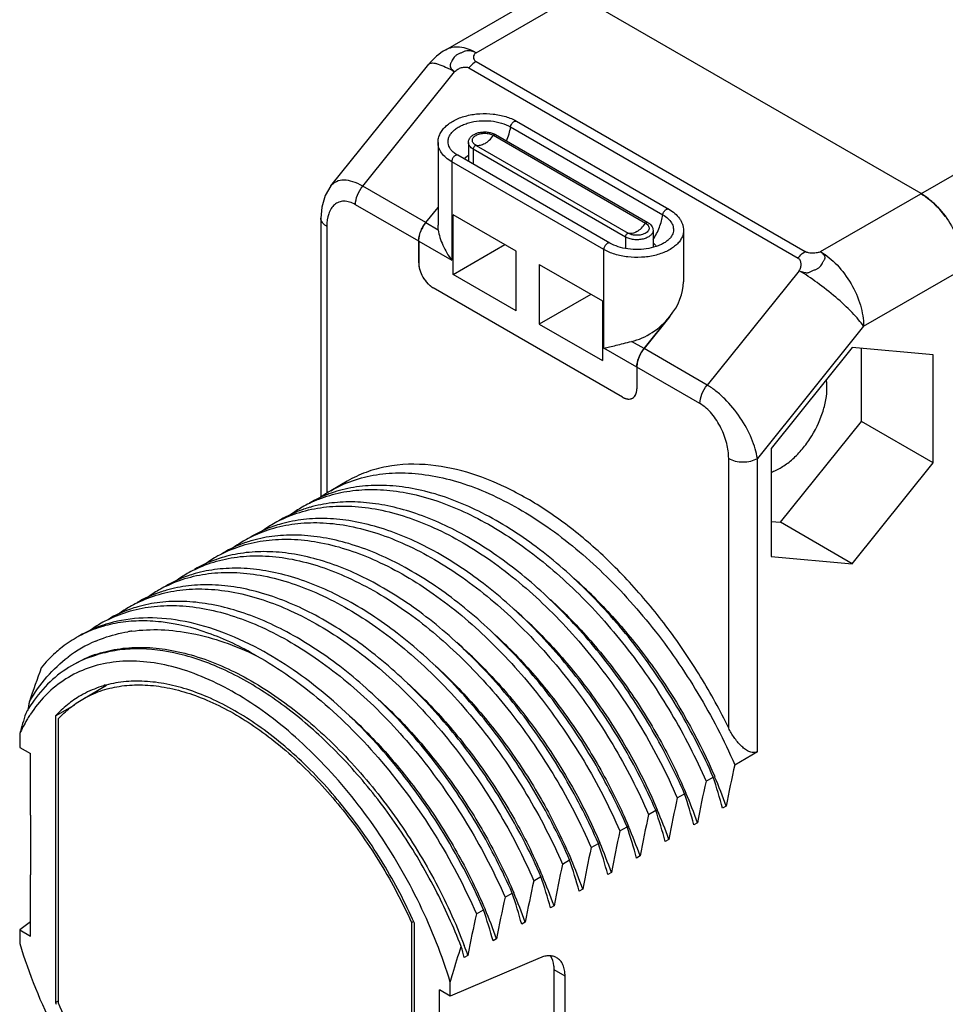
# Model space of a CAD drawing. Units: inches. Extents: x 0.4 to 16.6, y 0.6 to 10.4.
# Drawn here: x 13.5 to 14.4, y 8 to 9 of the extents above; entities that cross this region are included whole.
import ezdxf

# ---------------------------------------------------------------- set-up
doc = ezdxf.new("R2010")
doc.units = ezdxf.units.IN
doc.header["$LTSCALE"] = 0.935
doc.header["$MEASUREMENT"] = 0
doc.layers.get('0').update_dxf_attribs({"linetype": 'CONTINUOUS'})
doc.layers.add('02___PRT_ALL_AXES', color=7, linetype='CONTINUOUS')
doc.layers.add('AXIS_COSMETIC_THREADS', color=7, linetype='CONTINUOUS')

msp = doc.modelspace()

# ---------------------------------------------------------------- linework, layer by layer
at = {"color": 7, "linetype": 'CONTINUOUS'}
for p, q in [((13.9218, 8.97057), (14.20709, 9.13529)), ((13.95132, 8.96765), (14.23662, 9.13236)), ((14.38277, 8.831), (14.0487, 9.02387)), ((13.81044, 8.83843), (13.9053, 8.95643)), ((13.95132, 8.95903), (14.27047, 8.77478)), ((13.84131, 8.83824), (13.93044, 8.94913)), ((13.94436, 8.95286), (14.26351, 8.76861)), ((14.28539, 8.77478), (14.57068, 8.93949)), ((13.99062, 8.90118), (14.13817, 8.816)), ((13.96804, 8.88754), (14.11559, 8.80235)), ((13.96873, 8.88901), (13.97018, 8.88827)), ((13.97018, 8.88827), (14.11773, 8.80309)), ((13.98477, 8.8957), (14.13232, 8.81052)), ((13.94387, 8.88056), (13.94387, 8.86298)), ((13.9512, 8.87782), (14.09875, 8.79263)), ((14.08106, 8.78303), (13.93352, 8.86821)), ((13.94849, 8.87414), (13.94849, 8.85957)), ((14.09603, 8.78895), (13.94849, 8.87414)), ((13.92761, 8.86197), (13.92761, 8.76646)), ((14.07515, 8.77679), (13.92761, 8.86197)), ((14.32715, 8.70245), (14.61244, 8.86716)), ((13.90255, 8.80288), (13.91435, 8.81756)), ((13.80074, 8.8073), (13.80074, 8.53674)), ((13.90255, 8.80288), (13.91464, 8.79591)), ((13.929, 8.75266), (13.929, 8.81052)), ((13.99024, 8.77516), (13.929, 8.81052)), ((13.91464, 8.79591), (13.91434, 8.80046)), ((14.12292, 8.79538), (14.12292, 8.77896)), ((13.89559, 8.76391), (13.89559, 8.78495)), ((13.89559, 8.78495), (13.92761, 8.76646)), ((14.09603, 8.78895), (14.09603, 8.77793)), ((13.929, 8.75266), (13.97911, 8.78159)), ((13.99024, 8.7173), (13.99024, 8.77516)), ((14.07515, 8.68128), (14.07515, 8.77679)), ((14.01252, 8.7623), (14.01252, 8.70444)), ((14.01252, 8.7623), (14.07376, 8.72694)), ((14.26451, 8.75626), (14.17537, 8.64537)), ((13.99024, 8.7173), (13.929, 8.75266)), ((14.09325, 8.63372), (13.90951, 8.7398)), ((14.06263, 8.73337), (14.01252, 8.70444)), ((14.07376, 8.72694), (14.07376, 8.66908)), ((14.13918, 8.7119), (14.11413, 8.68073)), ((14.01252, 8.70444), (14.07376, 8.66908)), ((14.32715, 8.70245), (14.22409, 8.57425)), ((14.11413, 8.68073), (14.10204, 8.68771)), ((14.10717, 8.6628), (14.07515, 8.68128)), ((14.31596, 8.68191), (14.23732, 8.58408)), ((14.3946, 8.67489), (14.31596, 8.68191)), ((14.32501, 8.61021), (14.32501, 8.6811)), ((14.10875, 8.67116), (14.10785, 8.66817)), ((14.3946, 8.57003), (14.3946, 8.67489)), ((14.10756, 8.66683), (14.10717, 8.6628)), ((14.10717, 8.6628), (14.10717, 8.64175)), ((14.10628, 8.63661), (14.10663, 8.63763)), ((14.24636, 8.51237), (14.32501, 8.61021)), ((14.3946, 8.57003), (14.32501, 8.61021)), ((14.23732, 8.58408), (14.23732, 8.47922)), ((14.31596, 8.47219), (14.3946, 8.57003)), ((13.8062, 8.53901), (13.80598, 8.53892)), ((13.78395, 8.52498), (13.78347, 8.52481)), ((14.23732, 8.51318), (14.24636, 8.51237)), ((14.31596, 8.47219), (14.24636, 8.51237)), ((13.72826, 8.49283), (13.72779, 8.49267)), ((14.23732, 8.47922), (14.31596, 8.47219)), ((13.64477, 8.44462), (13.64427, 8.44445)), ((13.58906, 8.41246), (13.5886, 8.4123)), ((14.00794, 8.40959), (14.00813, 8.4094)), ((13.95269, 8.37703), (13.95296, 8.37676)), ((13.54343, 8.32467), (13.56224, 8.33553)), ((13.54343, 8.32467), (13.54343, 8.04667)), ((13.50863, 8.30747), (13.50863, 8.29417)), ((14.20209, 8.27739), (14.22409, 8.29009)), ((14.17426, 8.26132), (14.18121, 8.26533)), ((14.14642, 8.24524), (14.15338, 8.24926)), ((14.11858, 8.22917), (14.12554, 8.23319)), ((14.19389, 8.23712), (14.19041, 8.23511)), ((13.51921, 8.22859), (13.51921, 8.17073)), ((14.16605, 8.22104), (14.16257, 8.21903)), ((14.09074, 8.2131), (14.0977, 8.21712)), ((14.0629, 8.19703), (14.06986, 8.20104)), ((14.13821, 8.20497), (14.13473, 8.20296)), ((14.03506, 8.18095), (14.04202, 8.18497)), ((14.11037, 8.1889), (14.10689, 8.18689)), ((14.08254, 8.17283), (14.07906, 8.17082)), ((14.00722, 8.16488), (14.01418, 8.1689)), ((13.97938, 8.14881), (13.98634, 8.15283)), ((14.0547, 8.15675), (14.05122, 8.15474)), ((13.95155, 8.13273), (13.9585, 8.13675)), ((14.02686, 8.14068), (14.02338, 8.13867)), ((13.88864, 8.12437), (13.89046, 8.12542)), ((13.89142, 7.84577), (13.89142, 8.12377)), ((13.99902, 8.12461), (13.99554, 8.1226)), ((13.50863, 8.11736), (13.50863, 8.10406)), ((13.97118, 8.10854), (13.9677, 8.10653)), ((13.94334, 8.09246), (13.93986, 8.09045)), ((13.92622, 8.05308), (13.92622, 8.06638)), ((13.54343, 8.04667), (13.54622, 8.04828))]:
    msp.add_line(p, q, dxfattribs=at)
msp.add_lwpolyline([(13.81046, 8.83845), (13.80492, 8.82918), (13.8016, 8.81779), (13.80074, 8.80729)], dxfattribs=at)
for centre, radius, start, end in [((13.95132, 8.91943), 0.05905, 119.99987, 141.20733), ((13.90739, 8.95474), 0.00269, 129.76407, 141.17523), ((13.94917, 8.86298), 0.0053, 180.04008, 189.44855), ((14.34055, 8.76329), 0.07995, 45.47059, 49.98047), ((14.33471, 8.7574), 0.08824, 41.40142, 45.44912), ((14.32865, 8.75216), 0.09625, 36.17074, 41.35594), ((14.13999, 8.65997), 0.03317, 141.24162, 149.2987), ((14.13361, 8.66192), 0.02651, 166.35614, 169.32149), ((14.13867, 8.66041), 0.03179, 157.35569, 160.23401), ((14.14026, 8.65974), 0.03352, 151.74889, 157.3363), ((14.14075, 8.65948), 0.03407, 149.24339, 151.75803), ((14.09975, 8.63852), 0.00668, 300.05635, 312.65333), ((14.09944, 8.63885), 0.00712, 312.66747, 319.65453), ((13.85099, 8.42445), 0.123, 115.39887, 119.99519), ((13.84452, 8.41939), 0.12416, 111.64478, 116.27187), ((13.85152, 8.42332), 0.12425, 111.49819, 115.39527), ((13.87207, 8.43623), 0.12334, 122.83753, 126.37249), ((13.87176, 8.43671), 0.12277, 119.99908, 122.83495), ((13.85221, 8.42155), 0.12615, 109.14324, 111.39159), ((13.82378, 8.4071), 0.12442, 108.90648, 119.97083), ((13.84407, 8.4204), 0.12305, 120.02162, 126.23397), ((13.84398, 8.42052), 0.1229, 116.27796, 120.0125), ((13.82521, 8.40302), 0.12875, 105.82591, 108.69131), ((13.82657, 8.39804), 0.1339, 101.15651, 105.8038), ((13.79589, 8.39115), 0.12429, 109.12685, 119.9605), ((13.81629, 8.40424), 0.12315, 120.00731, 126.37491), ((13.81614, 8.40444), 0.1229, 116.28219, 119.99803), ((13.79738, 8.38692), 0.12877, 105.74236, 109.14056), ((13.7883, 8.38838), 0.1229, 116.27931, 120.0125), ((13.7681, 8.37496), 0.12442, 108.90642, 119.97083), ((13.78839, 8.38825), 0.12305, 120.02162, 126.23423), ((13.76953, 8.37088), 0.12874, 105.82701, 108.69564), ((13.76061, 8.37209), 0.12315, 120.01741, 126.38527), ((13.76047, 8.3723), 0.1229, 116.28271, 120.0081), ((13.7417, 8.35479), 0.12876, 105.75056, 109.15241), ((13.74021, 8.35901), 0.12428, 109.13893, 119.97075), ((13.71241, 8.34285), 0.12438, 108.99771, 119.97373), ((13.73272, 8.3561), 0.12306, 120.02316, 126.25131), ((13.73262, 8.35623), 0.1229, 116.28764, 120.01409), ((13.71382, 8.33886), 0.12861, 105.82789, 109.01138), ((13.74577, 8.11791), 0.45375, 45.63114, 48.95783), ((13.70478, 8.34016), 0.12289, 116.29596, 120.01252), ((13.68459, 8.32674), 0.12442, 108.90661, 119.97081), ((13.70488, 8.34004), 0.12305, 120.02161, 126.23345), ((13.68601, 8.32266), 0.12874, 105.8421, 108.68304), ((13.67704, 8.32396), 0.12306, 120.0098, 126.22042), ((13.67694, 8.32409), 0.12289, 116.29171, 120.00081), ((13.65813, 8.30675), 0.12857, 105.82548, 109.14529), ((13.65671, 8.31074), 0.12434, 109.13297, 119.96197), ((13.68979, 8.08542), 0.4542, 45.53634, 48.95321), ((13.62891, 8.2946), 0.12442, 108.90639, 119.97083), ((13.6492, 8.30789), 0.12305, 120.02162, 126.23441), ((13.64911, 8.30801), 0.1229, 116.28253, 120.01251), ((13.63034, 8.29052), 0.12874, 105.82981, 108.69856), ((13.62167, 8.29928), 0.11674, 118.06022, 119.99797), ((13.63759, 8.26116), 0.14708, 97.89932, 99.40519), ((13.62188, 8.29895), 0.11713, 120.00291, 128.98372), ((13.63239, 8.27989), 0.12758, 113.05622, 127.01455), ((13.63384, 8.05297), 0.45462, 45.46469, 48.93776), ((13.61469, 8.27629), 0.11186, 106.87754, 119.92183), ((13.62003, 8.27394), 0.11656, 109.11884, 119.98435), ((14.45078, 8.0324), 0.98161, 159.80553, 161.8259), ((13.66309, 8.27758), 0.10554, 132.8473, 134.33378), ((13.61763, 8.25808), 0.09961, 119.72674, 120.0062), ((13.63468, 8.25985), 0.13772, 145.90442, 149.43977), ((14.61226, 8.10129), 1.11955, 167.76415, 168.22869), ((14.20908, 8.10991), 0.72778, 162.64379, 164.24954), ((13.64084, 8.25617), 0.1449, 150.1277, 150.72754), ((13.63944, 8.25697), 0.14329, 149.41533, 150.1279), ((13.63033, 8.25273), 0.13337, 146.53212, 147.15568), ((15.28903, 8.035), 1.11363, 167.42871, 169.54335), ((15.26119, 8.01893), 1.11363, 167.42871, 169.54335), ((13.68432, 8.09766), 0.52442, 15.19474, 18.64711), ((13.69653, 8.05874), 0.52837, 19.72984, 23.06688), ((13.65648, 8.08158), 0.52442, 15.19474, 18.64711), ((13.6687, 8.04267), 0.52837, 19.72984, 23.06688), ((15.23335, 8.00286), 1.11363, 167.42871, 169.54335), ((15.20551, 7.98678), 1.11363, 167.42871, 169.54335), ((13.62865, 8.06551), 0.52442, 15.19474, 18.64711), ((13.64086, 8.0266), 0.52837, 19.72984, 23.06688), ((15.17767, 7.97071), 1.11363, 167.42871, 169.54335), ((13.60081, 8.04944), 0.52442, 15.19474, 18.64711), ((13.61303, 8.01053), 0.52836, 19.73009, 23.06552), ((13.57297, 8.03337), 0.52442, 15.19474, 18.64711), ((13.58518, 7.99445), 0.52837, 19.72984, 23.06688), ((15.14984, 7.95464), 1.11363, 167.42871, 169.54335), ((15.122, 7.93857), 1.11363, 167.42871, 169.54335), ((13.54513, 8.01729), 0.52442, 15.19474, 18.64711), ((13.55734, 7.97838), 0.52837, 19.72984, 23.06688), ((15.09416, 7.92249), 1.11363, 167.42871, 169.54335), ((13.51729, 8.00122), 0.52442, 15.19474, 18.64711), ((13.5295, 7.96231), 0.52837, 19.72984, 23.06688), ((13.41755, 7.89945), 0.55706, 21.20929, 27.5289), ((13.48945, 7.98515), 0.52442, 15.19474, 18.64711), ((13.50166, 7.94624), 0.52837, 19.72984, 23.06688), ((15.06632, 7.90642), 1.11363, 167.42871, 169.54335), ((13.46161, 7.96908), 0.52442, 15.19474, 18.64711), ((13.47382, 7.93016), 0.52837, 19.72984, 23.06688), ((15.03848, 7.89035), 1.11363, 167.42871, 169.54335), ((13.45355, 7.95855), 0.50388, 15.17567, 16.42037), ((13.45897, 7.91898), 0.5145, 19.70554, 20.84218), ((14.00048, 8.25014), 0.50029, 203.99711, 204.19971)]:
    msp.add_arc(centre, radius, start, end, dxfattribs=at)
msp.add_ellipse((14.10717, 8.73039), major_axis=(0.03816, 0.03491), ratio=0.6979, start_param=-2.252372, end_param=-1.353526, dxfattribs=at)
for points, knots in [([(13.9218, 8.97057), (13.92374, 8.9717), (13.92822, 8.97332), (13.93565, 8.97351), (13.94358, 8.9716), (13.94873, 8.96914), (13.95132, 8.96765)], [0, 0, 0, 0, 0.217778, 0.450939, 0.710231, 1, 1, 1, 1]), ([(13.95132, 8.96765), (13.95054, 8.96793), (13.94899, 8.96857), (13.9465, 8.96936), (13.9438, 8.96969), (13.941, 8.96932), (13.93882, 8.9684), (13.9371, 8.96762), (13.93536, 8.96688), (13.93323, 8.96591), (13.93096, 8.9644), (13.92916, 8.96257), (13.92825, 8.96077), (13.92761, 8.95934), (13.92707, 8.95827), (13.92655, 8.95718), (13.92616, 8.9561), (13.92601, 8.955), (13.92625, 8.9536), (13.92717, 8.95204), (13.92881, 8.95062), (13.92994, 8.94968), (13.93044, 8.94913)], [0, 0, 0, 0, 0.062475, 0.125853, 0.194621, 0.264431, 0.334868, 0.370472, 0.406009, 0.476461, 0.54562, 0.608979, 0.666344, 0.695543, 0.725964, 0.75643, 0.785459, 0.812387, 0.838181, 0.890309, 0.944312, 1, 1, 1, 1]), ([(13.95132, 8.96765), (13.95053, 8.96716), (13.94919, 8.96591), (13.94842, 8.96333), (13.94915, 8.96073), (13.95052, 8.9595), (13.95132, 8.95903)], [0, 0, 0, 0, 0.265428, 0.500942, 0.734747, 1, 1, 1, 1]), ([(13.90567, 8.95681), (13.90655, 8.95754), (13.90872, 8.95782), (13.91164, 8.95742), (13.91597, 8.95627), (13.92237, 8.95357), (13.92759, 8.95078), (13.93044, 8.94913)], [0, 0, 0, 0, 0.128348, 0.221296, 0.335894, 0.629238, 1, 1, 1, 1]), ([(13.95132, 8.95903), (13.9507, 8.95867), (13.94809, 8.95696), (13.94586, 8.95472), (13.94436, 8.95286)], [0, 0, 0, 0, 0.232518, 1, 1, 1, 1]), ([(13.93044, 8.94913), (13.9313, 8.95012), (13.93346, 8.95179), (13.93716, 8.95333), (13.94093, 8.95391), (13.9434, 8.95342), (13.94436, 8.95286)], [0, 0, 0, 0, 0.257235, 0.526654, 0.78118, 1, 1, 1, 1]), ([(13.91435, 8.88046), (13.91435, 8.88195), (13.91472, 8.88498), (13.91636, 8.88931), (13.91896, 8.8933), (13.92365, 8.89821), (13.92975, 8.90209), (13.93668, 8.90498), (13.94451, 8.90733), (13.95498, 8.90888), (13.96771, 8.90859), (13.97983, 8.90619), (13.9873, 8.9031), (13.99062, 8.90118)], [0, 0, 0, 0, 0.04951, 0.099789, 0.151652, 0.205901, 0.323423, 0.387221, 0.453926, 0.593368, 0.735454, 0.872964, 1, 1, 1, 1]), ([(13.92436, 8.8785), (13.92412, 8.87954), (13.92392, 8.8817), (13.92451, 8.88495), (13.92597, 8.88809), (13.92825, 8.89102), (13.93126, 8.89371), (13.93494, 8.89608), (13.9392, 8.89809), (13.94566, 8.90028), (13.95449, 8.90182), (13.96532, 8.90177), (13.97564, 8.89987), (13.98198, 8.89731), (13.98477, 8.8957)], [0, 0, 0, 0, 0.043458, 0.087241, 0.133303, 0.183133, 0.237599, 0.296976, 0.36106, 0.429283, 0.574446, 0.724109, 0.868781, 1, 1, 1, 1]), ([(13.98477, 8.8957), (13.98489, 8.89654), (13.98534, 8.89778), (13.98626, 8.89922), (13.9871, 8.90017), (13.98801, 8.90089), (13.98894, 8.90133), (13.98984, 8.90147), (13.9904, 8.90131), (13.99062, 8.90118)], [0, 0, 0, 0, 0.282181, 0.429541, 0.57138, 0.70139, 0.815443, 0.913186, 1, 1, 1, 1]), ([(13.94387, 8.88056), (13.94387, 8.88109), (13.94399, 8.88216), (13.9447, 8.88421), (13.9464, 8.8865), (13.9493, 8.88857), (13.95283, 8.89), (13.95679, 8.89079), (13.96092, 8.89092), (13.96498, 8.89037), (13.96754, 8.88955), (13.96873, 8.88901)], [0, 0, 0, 0, 0.052929, 0.10617, 0.215, 0.33151, 0.45811, 0.593283, 0.732459, 0.869738, 1, 1, 1, 1]), ([(13.9512, 8.87782), (13.95068, 8.87812), (13.94973, 8.87877), (13.9486, 8.87996), (13.94788, 8.88128), (13.94764, 8.88268), (13.94788, 8.88408), (13.9486, 8.88539), (13.94973, 8.88658), (13.95182, 8.88802), (13.95518, 8.88923), (13.95962, 8.88972), (13.96407, 8.88924), (13.96684, 8.88823), (13.96804, 8.88754)], [0, 0, 0, 0, 0.060419, 0.114543, 0.163174, 0.208602, 0.254031, 0.302671, 0.356752, 0.417207, 0.555454, 0.708602, 0.861735, 1, 1, 1, 1]), ([(13.95962, 8.87941), (13.96124, 8.88034), (13.96435, 8.8828), (13.96687, 8.88584), (13.96804, 8.88754)], [0, 0, 0, 0, 0.475249, 1, 1, 1, 1]), ([(13.96804, 8.88754), (13.96821, 8.88772), (13.96856, 8.88802), (13.96913, 8.88833), (13.96969, 8.88844), (13.97004, 8.88835), (13.97018, 8.88827)], [0, 0, 0, 0, 0.305385, 0.573765, 0.801006, 1, 1, 1, 1]), ([(13.9809, 8.88209), (13.98183, 8.88433), (13.98341, 8.88879), (13.98444, 8.89342), (13.98477, 8.8957)], [0, 0, 0, 0, 0.513063, 1, 1, 1, 1]), ([(13.92761, 8.86197), (13.92562, 8.86312), (13.92201, 8.8656), (13.91771, 8.87013), (13.9154, 8.87439), (13.9145, 8.87786), (13.91435, 8.8796), (13.91435, 8.88046)], [0, 0, 0, 0, 0.289588, 0.548633, 0.781637, 0.891839, 1, 1, 1, 1]), ([(13.93352, 8.86821), (13.93226, 8.86894), (13.92998, 8.87046), (13.9272, 8.87307), (13.9253, 8.87574), (13.92456, 8.87761), (13.92436, 8.8785)], [0, 0, 0, 0, 0.309404, 0.578413, 0.806418, 1, 1, 1, 1]), ([(13.94849, 8.87414), (13.9478, 8.87453), (13.94654, 8.8754), (13.94504, 8.87697), (13.9441, 8.87871), (13.94387, 8.87996), (13.94387, 8.88056)], [0, 0, 0, 0, 0.289698, 0.549084, 0.782217, 1, 1, 1, 1]), ([(13.9512, 8.87782), (13.95086, 8.87778), (13.95014, 8.87743), (13.9493, 8.87654), (13.94868, 8.8754), (13.94849, 8.87454), (13.94849, 8.87414)], [0, 0, 0, 0, 0.21037, 0.470818, 0.748097, 1, 1, 1, 1]), ([(13.95962, 8.87941), (13.9589, 8.87899), (13.95746, 8.87828), (13.95526, 8.87762), (13.95316, 8.87743), (13.95182, 8.87763), (13.9512, 8.87782)], [0, 0, 0, 0, 0.284313, 0.543976, 0.780783, 1, 1, 1, 1]), ([(13.93352, 8.86821), (13.93327, 8.86835), (13.93266, 8.86851), (13.93167, 8.86831), (13.93066, 8.86776), (13.92969, 8.8669), (13.92883, 8.86581), (13.92816, 8.86456), (13.92772, 8.86327), (13.92761, 8.86239), (13.92761, 8.86197)], [0, 0, 0, 0, 0.086931, 0.186403, 0.303795, 0.437606, 0.582112, 0.729415, 0.871194, 1, 1, 1, 1]), ([(13.94018, 8.86431), (13.94037, 8.86469), (13.94131, 8.86629), (13.9427, 8.8676), (13.94385, 8.86843)], [0, 0, 0, 0, 0.230394, 1, 1, 1, 1]), ([(13.84131, 8.83824), (13.83825, 8.84001), (13.83236, 8.84279), (13.82351, 8.84457), (13.81689, 8.84342), (13.81282, 8.84097), (13.81119, 8.83935), (13.81048, 8.83847)], [0, 0, 0, 0, 0.316376, 0.578487, 0.796746, 0.898265, 1, 1, 1, 1]), ([(13.83435, 8.82031), (13.83435, 8.82341), (13.83588, 8.82989), (13.83918, 8.8356), (13.84131, 8.83824)], [0, 0, 0, 0, 0.477221, 1, 1, 1, 1]), ([(14.38277, 8.831), (14.3887, 8.82758), (14.39992, 8.81814), (14.41301, 8.80024), (14.42196, 8.77996), (14.42453, 8.76552), (14.42453, 8.75867)], [0, 0, 0, 0, 0.237222, 0.499999, 0.762776, 1, 1, 1, 1]), ([(14.39196, 8.82452), (14.39121, 8.82514), (14.38829, 8.82749), (14.38518, 8.82961), (14.38277, 8.831)], [0, 0, 0, 0, 0.25925, 1, 1, 1, 1]), ([(13.83435, 8.82031), (13.83251, 8.82137), (13.82885, 8.82303), (13.8232, 8.82394), (13.81805, 8.82302), (13.81375, 8.82041), (13.81044, 8.81646), (13.80723, 8.80948), (13.80651, 8.80341), (13.80651, 8.79926)], [0, 0, 0, 0, 0.142778, 0.267457, 0.379377, 0.487185, 0.599192, 0.720811, 1, 1, 1, 1]), ([(14.13232, 8.81052), (14.13244, 8.81135), (14.13289, 8.81259), (14.13381, 8.81404), (14.13464, 8.81498), (14.13556, 8.8157), (14.13649, 8.81615), (14.13739, 8.81628), (14.13794, 8.81613), (14.13817, 8.816)], [0, 0, 0, 0, 0.282181, 0.429541, 0.57138, 0.70139, 0.815443, 0.913186, 1, 1, 1, 1]), ([(14.13817, 8.816), (14.14024, 8.8148), (14.14407, 8.81215), (14.14799, 8.80795), (14.15027, 8.80425), (14.15151, 8.80135), (14.15227, 8.79834), (14.15244, 8.79629), (14.15244, 8.79527)], [0, 0, 0, 0, 0.272948, 0.526461, 0.647826, 0.766601, 0.883706, 1, 1, 1, 1]), ([(13.80651, 8.79926), (13.80564, 8.79976), (13.80408, 8.80084), (13.8022, 8.8028), (13.80102, 8.80498), (13.80074, 8.80654), (13.80074, 8.80729)], [0, 0, 0, 0, 0.289532, 0.549106, 0.782252, 1, 1, 1, 1]), ([(13.89559, 8.78495), (13.89559, 8.78643), (13.89596, 8.78955), (13.89736, 8.79418), (13.89956, 8.79873), (13.90149, 8.80156), (13.90255, 8.80288)], [0, 0, 0, 0, 0.227984, 0.477545, 0.73876, 1, 1, 1, 1]), ([(14.10717, 8.79422), (14.10878, 8.79515), (14.1119, 8.79762), (14.11442, 8.80066), (14.11559, 8.80235)], [0, 0, 0, 0, 0.475249, 1, 1, 1, 1]), ([(14.11559, 8.80235), (14.11624, 8.80198), (14.11739, 8.80115), (14.11865, 8.79958), (14.11919, 8.7978), (14.11892, 8.79599), (14.11788, 8.79434), (14.11622, 8.79293), (14.11405, 8.7918), (14.11239, 8.79129), (14.11151, 8.79109)], [0, 0, 0, 0, 0.13365, 0.249756, 0.353363, 0.454952, 0.565951, 0.69346, 0.839014, 1, 1, 1, 1]), ([(14.11559, 8.80235), (14.11576, 8.80253), (14.11611, 8.80284), (14.11668, 8.80315), (14.11724, 8.80326), (14.11759, 8.80317), (14.11773, 8.80309)], [0, 0, 0, 0, 0.305385, 0.573765, 0.801006, 1, 1, 1, 1]), ([(14.11773, 8.80309), (14.11847, 8.80266), (14.11985, 8.80169), (14.12154, 8.79987), (14.12265, 8.79773), (14.12292, 8.79616), (14.12292, 8.79538)], [0, 0, 0, 0, 0.265672, 0.517412, 0.760426, 1, 1, 1, 1]), ([(14.12299, 8.7865), (14.12539, 8.79025), (14.12842, 8.79617), (14.13114, 8.80438), (14.13202, 8.80849), (14.13232, 8.81052)], [0, 0, 0, 0, 0.514477, 0.763195, 1, 1, 1, 1]), ([(14.13232, 8.81052), (14.13412, 8.80947), (14.13735, 8.8072), (14.14047, 8.80353), (14.14199, 8.80039), (14.14264, 8.79804), (14.14281, 8.79565), (14.1426, 8.79408), (14.14243, 8.79331)], [0, 0, 0, 0, 0.292449, 0.549079, 0.666637, 0.779234, 0.88941, 1, 1, 1, 1]), ([(13.91464, 8.79591), (13.91496, 8.79342), (13.91612, 8.78833), (13.91894, 8.78085), (13.92277, 8.77345), (13.9259, 8.76875), (13.92761, 8.76646)], [0, 0, 0, 0, 0.23198, 0.479613, 0.73684, 1, 1, 1, 1]), ([(14.15244, 8.79527), (14.15244, 8.79398), (14.1521, 8.79134), (14.15058, 8.78752), (14.14812, 8.78391), (14.14479, 8.78056), (14.14066, 8.77754), (14.13582, 8.77491), (14.13038, 8.77272), (14.12233, 8.7704), (14.11154, 8.76889), (14.09846, 8.76925), (14.08609, 8.77172), (14.07851, 8.77485), (14.07515, 8.77679)], [0, 0, 0, 0, 0.042841, 0.087451, 0.135264, 0.187206, 0.243688, 0.304684, 0.369823, 0.438474, 0.582757, 0.729848, 0.871373, 1, 1, 1, 1]), ([(14.14242, 8.79329), (14.14205, 8.79167), (14.14071, 8.7892), (14.13805, 8.78636), (14.13525, 8.78417), (14.13186, 8.78216), (14.12644, 8.77975), (14.1187, 8.77763), (14.10875, 8.77661), (14.09867, 8.77715), (14.08929, 8.77918), (14.08357, 8.78158), (14.08106, 8.78303)], [0, 0, 0, 0, 0.073224, 0.118828, 0.170797, 0.22875, 0.292011, 0.430842, 0.579652, 0.72983, 0.872666, 1, 1, 1, 1]), ([(14.12292, 8.79538), (14.12292, 8.79493), (14.1228, 8.79401), (14.12227, 8.79269), (14.12141, 8.79143), (14.1198, 8.78981), (14.11706, 8.78814), (14.11312, 8.78682), (14.10869, 8.7862), (14.10414, 8.78633), (14.09984, 8.78719), (14.0972, 8.78828), (14.09603, 8.78895)], [0, 0, 0, 0, 0.04286, 0.087488, 0.135323, 0.187286, 0.304552, 0.438223, 0.582568, 0.729728, 0.871311, 1, 1, 1, 1]), ([(14.09875, 8.79263), (14.09841, 8.7926), (14.09769, 8.79225), (14.09684, 8.79136), (14.09622, 8.79022), (14.09603, 8.78936), (14.09603, 8.78895)], [0, 0, 0, 0, 0.21037, 0.470818, 0.748097, 1, 1, 1, 1]), ([(14.10717, 8.79422), (14.10645, 8.79381), (14.10501, 8.7931), (14.10281, 8.79244), (14.1007, 8.79225), (14.09937, 8.79245), (14.09875, 8.79263)], [0, 0, 0, 0, 0.284313, 0.543976, 0.780783, 1, 1, 1, 1]), ([(14.10283, 8.79109), (14.10245, 8.79118), (14.10104, 8.79155), (14.09968, 8.7921), (14.09875, 8.79263)], [0, 0, 0, 0, 0.264435, 1, 1, 1, 1]), ([(14.08106, 8.78303), (14.08082, 8.78317), (14.0802, 8.78333), (14.07922, 8.78313), (14.07821, 8.78258), (14.07724, 8.78172), (14.07638, 8.78062), (14.07571, 8.77938), (14.07527, 8.77809), (14.07515, 8.77721), (14.07515, 8.77679)], [0, 0, 0, 0, 0.086931, 0.186403, 0.303795, 0.437606, 0.582112, 0.729415, 0.871194, 1, 1, 1, 1]), ([(14.11151, 8.79109), (14.11009, 8.79077), (14.10717, 8.79047), (14.10425, 8.79077), (14.10283, 8.79109)], [0, 0, 0, 0, 0.500029, 1, 1, 1, 1]), ([(14.12303, 8.78318), (14.12336, 8.78293), (14.12457, 8.78198), (14.12561, 8.78081), (14.1262, 8.77986)], [0, 0, 0, 0, 0.268512, 1, 1, 1, 1]), ([(14.26351, 8.76861), (14.26403, 8.76925), (14.26607, 8.7716), (14.2685, 8.77364), (14.27047, 8.77478)], [0, 0, 0, 0, 0.266318, 1, 1, 1, 1]), ([(14.26451, 8.75626), (14.26531, 8.75607), (14.26687, 8.75546), (14.26888, 8.75472), (14.27063, 8.75439), (14.27202, 8.75429), (14.27342, 8.7544), (14.27525, 8.75491), (14.27694, 8.75582), (14.27865, 8.7567), (14.2804, 8.75745), (14.28255, 8.75833), (14.28473, 8.75994), (14.28632, 8.76192), (14.28717, 8.76374), (14.28788, 8.76511), (14.2885, 8.76607), (14.28911, 8.767), (14.28961, 8.76794), (14.28982, 8.76895), (14.28965, 8.76996), (14.28923, 8.77092), (14.2884, 8.77212), (14.28706, 8.77338), (14.28592, 8.77429), (14.28539, 8.77478)], [0, 0, 0, 0, 0.061871, 0.126591, 0.161113, 0.1963, 0.231563, 0.266845, 0.339191, 0.375828, 0.412161, 0.48293, 0.550701, 0.614312, 0.67306, 0.701927, 0.731024, 0.759467, 0.786063, 0.810806, 0.835693, 0.862024, 0.88966, 0.945668, 1, 1, 1, 1]), ([(14.28539, 8.77478), (14.28435, 8.77421), (14.28184, 8.77347), (14.2779, 8.77313), (14.27398, 8.77345), (14.27149, 8.77419), (14.27047, 8.77478)], [0, 0, 0, 0, 0.232907, 0.502178, 0.770153, 1, 1, 1, 1]), ([(14.28539, 8.77478), (14.29132, 8.77136), (14.30254, 8.76191), (14.31563, 8.74402), (14.32458, 8.72373), (14.32715, 8.7093), (14.32715, 8.70245)], [0, 0, 0, 0, 0.237224, 0.5, 0.762776, 1, 1, 1, 1]), ([(13.89559, 8.76391), (13.89559, 8.76281), (13.89579, 8.76052), (13.89689, 8.75581), (13.89943, 8.75005), (13.90315, 8.74496), (13.90668, 8.74167), (13.90856, 8.74035), (13.90951, 8.7398)], [0, 0, 0, 0, 0.114242, 0.237543, 0.500001, 0.762458, 0.885759, 1, 1, 1, 1]), ([(14.26451, 8.75626), (14.26524, 8.75724), (14.2663, 8.75949), (14.26667, 8.76306), (14.26589, 8.76638), (14.2644, 8.76809), (14.26351, 8.76861)], [0, 0, 0, 0, 0.268858, 0.531478, 0.775347, 1, 1, 1, 1]), ([(14.32715, 8.70245), (14.32563, 8.70461), (14.32204, 8.70914), (14.31326, 8.71874), (14.30001, 8.73103), (14.28281, 8.74462), (14.27057, 8.75276), (14.26451, 8.75626)], [0, 0, 0, 0, 0.095542, 0.208425, 0.469903, 0.747172, 1, 1, 1, 1]), ([(14.07515, 8.68128), (14.07702, 8.68162), (14.081, 8.68249), (14.08734, 8.68405), (14.09443, 8.68588), (14.09942, 8.68711), (14.10204, 8.68771)], [0, 0, 0, 0, 0.205717, 0.442359, 0.708093, 1, 1, 1, 1]), ([(14.2916, 8.64335), (14.2916, 8.644), (14.29156, 8.6465), (14.29135, 8.64901), (14.29109, 8.65085)], [0, 0, 0, 0, 0.257246, 1, 1, 1, 1]), ([(14.10663, 8.63763), (14.10672, 8.63795), (14.10705, 8.6393), (14.10717, 8.64069), (14.10717, 8.64175)], [0, 0, 0, 0, 0.235878, 1, 1, 1, 1]), ([(14.16841, 8.62744), (14.16841, 8.63054), (14.16995, 8.63702), (14.17325, 8.64273), (14.17537, 8.64537)], [0, 0, 0, 0, 0.477221, 1, 1, 1, 1]), ([(14.22409, 8.57425), (14.22363, 8.57739), (14.22213, 8.58393), (14.21725, 8.59746), (14.20796, 8.61431), (14.19565, 8.62942), (14.18432, 8.63953), (14.17837, 8.64365), (14.17537, 8.64537)], [0, 0, 0, 0, 0.107826, 0.226476, 0.486627, 0.755461, 0.882947, 1, 1, 1, 1]), ([(14.23729, 8.56082), (14.24077, 8.56201), (14.24781, 8.56544), (14.25765, 8.57273), (14.26694, 8.58212), (14.27802, 8.59686), (14.28626, 8.61357), (14.29076, 8.63082), (14.2916, 8.63929), (14.2916, 8.64335)], [0, 0, 0, 0, 0.10604, 0.22419, 0.35212, 0.486283, 0.755667, 0.882858, 1, 1, 1, 1]), ([(14.09325, 8.63372), (14.09411, 8.63322), (14.09583, 8.6324), (14.09847, 8.63176), (14.10095, 8.63183), (14.10244, 8.63237), (14.10309, 8.63274)], [0, 0, 0, 0, 0.28976, 0.549059, 0.78223, 1, 1, 1, 1]), ([(14.10487, 8.63424), (14.10502, 8.63441), (14.10558, 8.63514), (14.10602, 8.63596), (14.10628, 8.63661)], [0, 0, 0, 0, 0.240639, 1, 1, 1, 1]), ([(14.19625, 8.57425), (14.19625, 8.57911), (14.19479, 8.58937), (14.18925, 8.60422), (14.18064, 8.61769), (14.17273, 8.62494), (14.16841, 8.62744)], [0, 0, 0, 0, 0.234582, 0.494047, 0.759413, 1, 1, 1, 1]), ([(14.19625, 8.57425), (14.19823, 8.5731), (14.20282, 8.57144), (14.21017, 8.57064), (14.21752, 8.57144), (14.22212, 8.5731), (14.22409, 8.57425)], [0, 0, 0, 0, 0.237247, 0.500001, 0.762753, 1, 1, 1, 1]), ([(13.81037, 8.54303), (13.81708, 8.5469), (13.83143, 8.55345), (13.85477, 8.55921), (13.87971, 8.56092), (13.90592, 8.55859), (13.93308, 8.55229), (13.97121, 8.53833), (14.01923, 8.51106), (14.0736, 8.46635), (14.12392, 8.41089), (14.16783, 8.34738), (14.19174, 8.30115), (14.20209, 8.27739)], [0, 0, 0, 0, 0.044567, 0.090155, 0.137667, 0.187811, 0.241074, 0.297719, 0.421083, 0.556714, 0.701391, 0.850778, 1, 1, 1, 1]), ([(13.79873, 8.53479), (13.80568, 8.53755), (13.82037, 8.54189), (13.84365, 8.54467), (13.86819, 8.54379), (13.90321, 8.53761), (13.94867, 8.52031), (14.00185, 8.48726), (14.05317, 8.44281), (14.10048, 8.38893), (14.14179, 8.32799), (14.16441, 8.28393), (14.17426, 8.26132)], [0, 0, 0, 0, 0.044594, 0.090778, 0.139241, 0.190484, 0.302208, 0.426641, 0.562114, 0.705545, 0.852962, 1, 1, 1, 1]), ([(14.18121, 8.26533), (14.17152, 8.28759), (14.14929, 8.331), (14.10877, 8.39114), (14.06237, 8.44452), (14.01198, 8.48883), (13.95967, 8.5222), (13.91486, 8.54016), (13.88019, 8.54718), (13.85581, 8.54879), (13.83259, 8.54686), (13.81785, 8.54316), (13.81084, 8.54072)], [0, 0, 0, 0, 0.146343, 0.293126, 0.436127, 0.5715, 0.696207, 0.808518, 0.860101, 0.908881, 0.955305, 1, 1, 1, 1]), ([(13.76172, 8.51464), (13.76855, 8.51801), (13.78308, 8.52357), (13.80642, 8.52797), (13.83121, 8.5285), (13.86681, 8.52393), (13.91343, 8.50796), (13.96818, 8.47555), (14.02122, 8.43092), (14.0702, 8.37614), (14.11295, 8.31376), (14.13629, 8.2685), (14.14642, 8.24524)], [0, 0, 0, 0, 0.044522, 0.090336, 0.138251, 0.188881, 0.29951, 0.423397, 0.559007, 0.703171, 0.851716, 1, 1, 1, 1]), ([(14.15338, 8.24926), (14.14418, 8.27037), (14.12323, 8.31161), (14.08526, 8.36911), (14.04182, 8.42072), (13.99451, 8.46445), (13.94511, 8.49861), (13.90251, 8.51853), (13.86913, 8.52802), (13.8454, 8.53185), (13.82255, 8.53253), (13.80776, 8.53082), (13.80066, 8.52942)], [0, 0, 0, 0, 0.144039, 0.288694, 0.430217, 0.565121, 0.690558, 0.804676, 0.857388, 0.907298, 0.95469, 1, 1, 1, 1]), ([(14.12554, 8.23319), (14.11605, 8.25496), (14.09436, 8.29746), (14.05492, 8.3565), (14.00976, 8.40915), (13.96067, 8.45325), (13.90957, 8.48699), (13.86567, 8.50582), (13.83151, 8.51392), (13.80738, 8.5165), (13.78429, 8.51571), (13.76951, 8.51286), (13.76245, 8.51087)], [0, 0, 0, 0, 0.14538, 0.291273, 0.433667, 0.568867, 0.69391, 0.807001, 0.859057, 0.908297, 0.955097, 1, 1, 1, 1]), ([(13.73389, 8.49857), (13.74072, 8.50194), (13.75524, 8.5075), (13.77859, 8.5119), (13.80338, 8.51243), (13.83898, 8.50785), (13.88559, 8.49188), (13.94035, 8.45947), (13.99338, 8.41485), (14.04236, 8.36007), (14.08511, 8.29769), (14.10845, 8.25242), (14.11858, 8.22917)], [0, 0, 0, 0, 0.044522, 0.090339, 0.138255, 0.188885, 0.299513, 0.423393, 0.558998, 0.703166, 0.851714, 1, 1, 1, 1]), ([(13.70604, 8.4825), (13.71287, 8.48587), (13.7274, 8.49143), (13.75075, 8.49583), (13.77554, 8.49635), (13.81113, 8.49178), (13.85775, 8.47581), (13.91251, 8.4434), (13.96555, 8.39877), (14.01452, 8.344), (14.05727, 8.28162), (14.08061, 8.23635), (14.09074, 8.2131)], [0, 0, 0, 0, 0.044523, 0.090338, 0.138254, 0.188884, 0.299512, 0.423399, 0.559009, 0.703174, 0.851718, 1, 1, 1, 1]), ([(14.0977, 8.21712), (14.08821, 8.2389), (14.0665, 8.28143), (14.02703, 8.3405), (13.98184, 8.39316), (13.93272, 8.43727), (13.88159, 8.471), (13.83766, 8.48981), (13.8035, 8.49788), (13.77936, 8.50044), (13.75627, 8.49961), (13.74148, 8.49674), (13.73442, 8.49474)], [0, 0, 0, 0, 0.145406, 0.291327, 0.433741, 0.568943, 0.693971, 0.807038, 0.859082, 0.90831, 0.955101, 1, 1, 1, 1]), ([(13.67819, 8.46642), (13.68502, 8.46979), (13.69955, 8.47535), (13.72289, 8.47976), (13.74769, 8.48028), (13.78328, 8.47571), (13.8299, 8.45974), (13.88466, 8.42734), (13.9377, 8.38271), (13.98668, 8.32793), (14.02943, 8.26555), (14.05277, 8.22028), (14.0629, 8.19703)], [0, 0, 0, 0, 0.044521, 0.090336, 0.138251, 0.18888, 0.299506, 0.423389, 0.558994, 0.703162, 0.851712, 1, 1, 1, 1]), ([(14.06986, 8.20104), (14.06038, 8.22282), (14.03868, 8.26532), (13.99924, 8.32436), (13.95408, 8.37701), (13.90498, 8.42111), (13.85388, 8.45485), (13.80998, 8.47368), (13.77582, 8.48178), (13.75169, 8.48436), (13.7286, 8.48356), (13.71381, 8.48071), (13.70675, 8.47871)], [0, 0, 0, 0, 0.14538, 0.291275, 0.433672, 0.568872, 0.693914, 0.807004, 0.859058, 0.908297, 0.955096, 1, 1, 1, 1]), ([(14.04202, 8.18497), (14.03253, 8.20676), (14.01082, 8.24928), (13.97135, 8.30835), (13.92616, 8.36102), (13.87704, 8.40513), (13.82591, 8.43886), (13.78198, 8.45766), (13.74782, 8.46574), (13.72368, 8.46829), (13.70058, 8.46747), (13.6858, 8.4646), (13.67874, 8.46259)], [0, 0, 0, 0, 0.145406, 0.291327, 0.433741, 0.568943, 0.693973, 0.807041, 0.859084, 0.908312, 0.955102, 1, 1, 1, 1]), ([(13.65034, 8.45034), (13.65717, 8.45371), (13.67169, 8.45927), (13.69504, 8.46368), (13.71983, 8.46421), (13.75543, 8.45964), (13.80205, 8.44368), (13.85681, 8.41127), (13.90986, 8.36664), (13.95884, 8.31186), (14.00159, 8.24948), (14.02493, 8.20421), (14.03506, 8.18095)], [0, 0, 0, 0, 0.044522, 0.090338, 0.138252, 0.188881, 0.299504, 0.423388, 0.558997, 0.703166, 0.851714, 1, 1, 1, 1]), ([(14.01418, 8.1689), (14.00469, 8.19069), (13.98298, 8.23321), (13.94351, 8.29229), (13.89832, 8.34496), (13.84918, 8.38906), (13.79805, 8.4228), (13.75412, 8.4416), (13.71995, 8.44967), (13.69581, 8.45222), (13.67272, 8.45139), (13.65793, 8.44852), (13.65087, 8.44651)], [0, 0, 0, 0, 0.145406, 0.291326, 0.433742, 0.568947, 0.693979, 0.807045, 0.859087, 0.908313, 0.955102, 1, 1, 1, 1]), ([(13.62251, 8.43427), (13.62934, 8.43764), (13.64386, 8.4432), (13.66721, 8.44761), (13.692, 8.44814), (13.7276, 8.44357), (13.77422, 8.4276), (13.82898, 8.3952), (13.88202, 8.35057), (13.931, 8.29579), (13.97375, 8.23341), (13.99709, 8.18813), (14.00722, 8.16488)], [0, 0, 0, 0, 0.04452, 0.090334, 0.138247, 0.188875, 0.299501, 0.423386, 0.558994, 0.703162, 0.851712, 1, 1, 1, 1]), ([(14.06307, 8.44227), (14.07556, 8.43006), (14.09956, 8.4039), (14.14242, 8.34665), (14.16855, 8.29892), (14.18266, 8.26576)], [0, 0, 0, 0, 0.24448, 0.495725, 1, 1, 1, 1]), ([(13.59469, 8.41821), (13.60152, 8.42158), (13.61604, 8.42714), (13.63939, 8.43154), (13.66418, 8.43206), (13.69978, 8.42749), (13.74639, 8.41152), (13.80115, 8.37911), (13.85419, 8.33449), (13.90317, 8.27971), (13.94591, 8.21733), (13.96926, 8.17206), (13.97938, 8.14881)], [0, 0, 0, 0, 0.044522, 0.090338, 0.138255, 0.188884, 0.299509, 0.423391, 0.558997, 0.703165, 0.851714, 1, 1, 1, 1]), ([(13.98634, 8.15283), (13.97685, 8.17461), (13.95515, 8.21714), (13.91568, 8.2762), (13.87049, 8.32887), (13.82136, 8.37298), (13.77023, 8.40671), (13.72631, 8.42552), (13.69214, 8.43359), (13.668, 8.43615), (13.64491, 8.43532), (13.63012, 8.43245), (13.62306, 8.43045)], [0, 0, 0, 0, 0.145405, 0.291324, 0.433736, 0.568939, 0.693972, 0.807042, 0.859086, 0.908314, 0.955103, 1, 1, 1, 1]), ([(14.02332, 8.43743), (14.03712, 8.42487), (14.06365, 8.39757), (14.09908, 8.35211), (14.13002, 8.30261), (14.14722, 8.26755), (14.15483, 8.24969)], [0, 0, 0, 0, 0.242545, 0.493515, 0.747777, 1, 1, 1, 1]), ([(13.74106, 8.38937), (13.72855, 8.3961), (13.70365, 8.40748), (13.6656, 8.41798), (13.62921, 8.42086), (13.60599, 8.41743), (13.59522, 8.41437)], [0, 0, 0, 0, 0.281447, 0.540224, 0.778192, 1, 1, 1, 1]), ([(13.7383, 8.38305), (13.7233, 8.39171), (13.69348, 8.40598), (13.65426, 8.41576), (13.62463, 8.41725), (13.60399, 8.41537), (13.58456, 8.41055), (13.57247, 8.40535), (13.56676, 8.4023)], [0, 0, 0, 0, 0.288774, 0.547835, 0.667545, 0.781823, 0.892071, 1, 1, 1, 1]), ([(13.58242, 8.39727), (13.58488, 8.39832), (13.59496, 8.40225), (13.60552, 8.40493), (13.61356, 8.40626)], [0, 0, 0, 0, 0.247042, 1, 1, 1, 1]), ([(13.61738, 8.40685), (13.62676, 8.40815), (13.64638, 8.40897), (13.67649, 8.4052), (13.70758, 8.39659), (13.72803, 8.38802), (13.7383, 8.38305)], [0, 0, 0, 0, 0.227501, 0.468751, 0.726003, 1, 1, 1, 1]), ([(13.96968, 8.40342), (13.98326, 8.39091), (14.00936, 8.36378), (14.04422, 8.31874), (14.07469, 8.26979), (14.09165, 8.23516), (14.09915, 8.21753)], [0, 0, 0, 0, 0.242862, 0.493856, 0.747961, 1, 1, 1, 1]), ([(14.00813, 8.4094), (14.02055, 8.39722), (14.04438, 8.37113), (14.08697, 8.31411), (14.11295, 8.2666), (14.12699, 8.23362)], [0, 0, 0, 0, 0.244585, 0.495835, 1, 1, 1, 1]), ([(13.58186, 8.38407), (13.58876, 8.38647), (13.60334, 8.39008), (13.62631, 8.39173), (13.65046, 8.38974), (13.68482, 8.38207), (13.7291, 8.36304), (13.7804, 8.32832), (13.82931, 8.28269), (13.87363, 8.22828), (13.91138, 8.16764), (13.93138, 8.12417), (13.93981, 8.10204)], [0, 0, 0, 0, 0.044475, 0.090777, 0.139576, 0.191335, 0.304403, 0.430182, 0.566518, 0.709874, 0.855908, 1, 1, 1, 1]), ([(13.51814, 8.33856), (13.523, 8.34705), (13.53404, 8.36287), (13.5481, 8.37612), (13.55558, 8.38175)], [0, 0, 0, 0, 0.510843, 1, 1, 1, 1]), ([(13.54819, 8.39), (13.54649, 8.38863), (13.53978, 8.38289), (13.53369, 8.37642), (13.52951, 8.37125)], [0, 0, 0, 0, 0.247049, 1, 1, 1, 1]), ([(13.91154, 8.15693), (13.90172, 8.17581), (13.88009, 8.21231), (13.84236, 8.26246), (13.80056, 8.30634), (13.75613, 8.34238), (13.7106, 8.36925), (13.66547, 8.38593), (13.62847, 8.39075), (13.6011, 8.38842), (13.58831, 8.38534), (13.58221, 8.38332)], [0, 0, 0, 0, 0.149213, 0.296724, 0.439038, 0.573071, 0.696475, 0.808054, 0.908259, 0.954965, 1, 1, 1, 1]), ([(13.7383, 8.38305), (13.76055, 8.37066), (13.80415, 8.33949), (13.86208, 8.28072), (13.9127, 8.21103), (13.93992, 8.15942), (13.95155, 8.13273)], [0, 0, 0, 0, 0.228773, 0.47792, 0.73853, 1, 1, 1, 1]), ([(13.9585, 8.13675), (13.94669, 8.16388), (13.91895, 8.2163), (13.86729, 8.28691), (13.80819, 8.34609), (13.76371, 8.37718), (13.74106, 8.38937)], [0, 0, 0, 0, 0.262092, 0.523119, 0.772132, 1, 1, 1, 1]), ([(13.55889, 8.37323), (13.55138, 8.36889), (13.5371, 8.35818), (13.52567, 8.3445), (13.52063, 8.33706)], [0, 0, 0, 0, 0.491179, 1, 1, 1, 1]), ([(13.92622, 8.06638), (13.9184, 8.0923), (13.89815, 8.14346), (13.85698, 8.21444), (13.81455, 8.26752), (13.777, 8.30405), (13.74824, 8.3274), (13.71896, 8.34673), (13.68962, 8.3617), (13.66069, 8.37207), (13.63261, 8.37763), (13.60585, 8.37825), (13.58086, 8.37382), (13.55815, 8.36436), (13.54495, 8.35489), (13.53898, 8.34953)], [0, 0, 0, 0, 0.148242, 0.299753, 0.44781, 0.518607, 0.586292, 0.650331, 0.710359, 0.766232, 0.818081, 0.866378, 0.911965, 0.956033, 1, 1, 1, 1]), ([(13.91193, 8.37318), (13.92574, 8.36061), (13.95227, 8.3333), (13.98771, 8.28784), (14.01866, 8.23833), (14.03587, 8.20326), (14.04347, 8.1854)], [0, 0, 0, 0, 0.24254, 0.493509, 0.747774, 1, 1, 1, 1]), ([(13.95296, 8.37676), (13.96532, 8.3646), (13.98905, 8.33857), (14.03144, 8.2817), (14.05732, 8.23434), (14.07131, 8.20147)], [0, 0, 0, 0, 0.244656, 0.49591, 1, 1, 1, 1]), ([(13.89142, 8.12377), (13.88259, 8.14361), (13.8624, 8.18208), (13.82569, 8.23484), (13.78398, 8.28072), (13.73917, 8.31761), (13.69974, 8.34011), (13.6685, 8.35165), (13.64629, 8.35689), (13.62487, 8.35889), (13.6045, 8.3576), (13.58543, 8.353), (13.57371, 8.34771), (13.56823, 8.34459)], [0, 0, 0, 0, 0.15144, 0.302025, 0.447089, 0.582501, 0.705247, 0.761486, 0.814301, 0.863961, 0.910958, 0.956002, 1, 1, 1, 1]), ([(13.88485, 8.35641), (13.89858, 8.34387), (13.92495, 8.31662), (13.96018, 8.27131), (13.99095, 8.22201), (14.00806, 8.1871), (14.01563, 8.16933)], [0, 0, 0, 0, 0.242659, 0.493638, 0.747845, 1, 1, 1, 1]), ([(13.53898, 8.34953), (13.53712, 8.34785), (13.52974, 8.34077), (13.52333, 8.33271), (13.51908, 8.32628)], [0, 0, 0, 0, 0.245112, 1, 1, 1, 1]), ([(13.56781, 8.34434), (13.56331, 8.34174), (13.55464, 8.33578), (13.547, 8.32857), (13.54343, 8.32467)], [0, 0, 0, 0, 0.496204, 1, 1, 1, 1]), ([(13.85643, 8.34087), (13.87021, 8.32831), (13.89671, 8.30102), (13.9321, 8.25559), (13.96301, 8.20613), (13.9802, 8.1711), (13.98779, 8.15326)], [0, 0, 0, 0, 0.242567, 0.493539, 0.74779, 1, 1, 1, 1]), ([(13.51829, 8.32506), (13.51739, 8.32368), (13.51387, 8.31799), (13.51075, 8.31205), (13.50863, 8.30747)], [0, 0, 0, 0, 0.245586, 1, 1, 1, 1]), ([(13.82856, 8.32483), (13.84235, 8.31227), (13.86885, 8.28497), (13.90425, 8.23954), (13.93517, 8.19006), (13.95236, 8.15503), (13.95995, 8.13718)], [0, 0, 0, 0, 0.242562, 0.493533, 0.747787, 1, 1, 1, 1]), ([(13.50863, 8.10406), (13.51747, 8.07478), (13.54092, 8.01728), (13.58158, 7.95148), (13.62018, 7.90398), (13.651, 7.87243), (13.68323, 7.84536), (13.70597, 7.83017), (13.71742, 7.82356)], [0, 0, 0, 0, 0.257037, 0.518784, 0.646918, 0.770803, 0.888907, 1, 1, 1, 1]), ([(13.92622, 8.06638), (13.92703, 8.06926), (13.93038, 8.08086), (13.93402, 8.09238), (13.93688, 8.10099)], [0, 0, 0, 0, 0.248233, 1, 1, 1, 1])]:
    msp.add_open_spline(points, degree=3, knots=knots, dxfattribs=at)
at = {"layer": '02___PRT_ALL_AXES', "color": 7, "linetype": 'CONTINUOUS'}
for p, q in [((13.91435, 8.88045), (13.91435, 8.80053)), ((13.90255, 8.80288), (13.84131, 8.83824)), ((13.89559, 8.78495), (13.83435, 8.82031)), ((13.90255, 8.80288), (13.91435, 8.81756)), ((13.8999, 8.79905), (13.90255, 8.80288)), ((13.80651, 8.79926), (13.80651, 8.5405)), ((13.89628, 8.79032), (13.89718, 8.79332)), ((14.15244, 8.79527), (14.15244, 8.74546)), ((13.89559, 8.78495), (13.89599, 8.78898)), ((13.89559, 8.78495), (13.89559, 8.76391)), ((13.89648, 8.75773), (13.89789, 8.75374)), ((13.90185, 8.74687), (13.90461, 8.74366)), ((14.09325, 8.63372), (13.90951, 8.7398)), ((14.11413, 8.68073), (14.13918, 8.7119)), ((14.17537, 8.64537), (14.11413, 8.68073)), ((14.10717, 8.6628), (14.10717, 8.64175)), ((14.16841, 8.62744), (14.10717, 8.6628)), ((14.19625, 8.31282), (14.19625, 8.57425)), ((14.22409, 8.29009), (14.22409, 8.57425)), ((13.82638, 8.55227), (13.81037, 8.54303)), ((13.50863, 8.29417), (13.51921, 8.28806)), ((13.51921, 8.22859), (13.51921, 8.28806)), ((13.51921, 8.11126), (13.51921, 8.17073)), ((13.51921, 8.12508), (13.50863, 8.11736)), ((13.50863, 8.11736), (13.51921, 8.11126)), ((14.01337, 8.09015), (13.92622, 8.05308)), ((14.02699, 7.99179), (14.02699, 8.07836)), ((14.03757, 8.07225), (14.02699, 8.07836)), ((14.03757, 7.98569), (14.03757, 8.07225)), ((13.91564, 7.99972), (13.91564, 8.05919)), ((13.92622, 8.05308), (13.91564, 8.05919))]:
    msp.add_line(p, q, dxfattribs=at)
for centre, radius, start, end in [((13.92707, 8.78257), 0.03176, 157.35307, 160.23372), ((13.92861, 8.78192), 0.03344, 151.73997, 157.341), ((13.92904, 8.7817), 0.03392, 149.23368, 151.75894), ((13.92174, 8.78413), 0.02621, 166.34153, 169.34132), ((13.92277, 8.76495), 0.02726, 192.25468, 195.35157), ((13.92815, 8.76673), 0.03293, 203.23487, 205.41368), ((13.92913, 8.7672), 0.03402, 205.41776, 214.57921), ((13.92824, 8.76658), 0.03293, 214.58321, 216.76899), ((13.924, 8.76281), 0.02726, 224.64668, 227.74541), ((14.0997, 8.64266), 0.01085, 256.07042, 261.79312), ((14.09963, 8.63891), 0.00708, 280.36403, 287.36667), ((14.09974, 8.63856), 0.00671, 287.38873, 299.93974)]:
    msp.add_arc(centre, radius, start, end, dxfattribs=at)
msp.add_ellipse((14.10717, 8.73039), major_axis=(0.03816, 0.03491), ratio=0.6979, start_param=-1.353526, end_param=-0.567423, dxfattribs=at)
for points, knots in [([(13.89559, 8.76391), (13.89559, 8.76353), (13.89564, 8.76193), (13.89588, 8.76035), (13.89613, 8.75916)], [0, 0, 0, 0, 0.238311, 1, 1, 1, 1]), ([(13.90567, 8.74264), (13.90598, 8.74236), (13.90719, 8.74131), (13.90849, 8.74038), (13.90951, 8.7398)], [0, 0, 0, 0, 0.261303, 1, 1, 1, 1]), ([(14.10717, 8.6628), (14.10717, 8.6659), (14.1087, 8.67238), (14.112, 8.67809), (14.11413, 8.68073)], [0, 0, 0, 0, 0.477227, 1, 1, 1, 1]), ([(14.10309, 8.63274), (14.10374, 8.63312), (14.10496, 8.63414), (14.10625, 8.63625), (14.10702, 8.63886), (14.10717, 8.64076), (14.10717, 8.64175)], [0, 0, 0, 0, 0.21775, 0.450893, 0.710464, 1, 1, 1, 1]), ([(14.09325, 8.63372), (14.09357, 8.63354), (14.09479, 8.63288), (14.0961, 8.63237), (14.09709, 8.63213)], [0, 0, 0, 0, 0.264149, 1, 1, 1, 1]), ([(14.09815, 8.63192), (14.09839, 8.63188), (14.0993, 8.63179), (14.10024, 8.63183), (14.10091, 8.63195)], [0, 0, 0, 0, 0.261167, 1, 1, 1, 1]), ([(13.90723, 8.56781), (13.89293, 8.56927), (13.87137, 8.56875), (13.84444, 8.56135), (13.83217, 8.55561), (13.8264, 8.55228)], [0, 0, 0, 0, 0.516384, 0.760452, 1, 1, 1, 1]), ([(14.19625, 8.31282), (14.18798, 8.32979), (14.16987, 8.36291), (14.13846, 8.40945), (14.10351, 8.45186), (14.06594, 8.48906), (14.02664, 8.5201), (13.97576, 8.55077), (13.93424, 8.56504), (13.90723, 8.56781)], [0, 0, 0, 0, 0.141808, 0.282985, 0.421103, 0.553886, 0.679376, 0.796088, 1, 1, 1, 1]), ([(14.22409, 8.29009), (14.22347, 8.28973), (14.22211, 8.28921), (14.21993, 8.28905), (14.21776, 8.28944), (14.21492, 8.29052), (14.21157, 8.29263), (14.20793, 8.29586), (14.20456, 8.2996), (14.20043, 8.30512), (14.19779, 8.30967), (14.19625, 8.31282)], [0, 0, 0, 0, 0.055228, 0.110157, 0.166112, 0.223646, 0.34342, 0.468565, 0.597699, 0.729823, 1, 1, 1, 1]), ([(14.02942, 8.09027), (14.02834, 8.09089), (14.02593, 8.09186), (14.02193, 8.09228), (14.01765, 8.09171), (14.0148, 8.09076), (14.01337, 8.09015)], [0, 0, 0, 0, 0.225139, 0.461584, 0.718338, 1, 1, 1, 1]), ([(14.02699, 8.07836), (14.02699, 8.07968), (14.02675, 8.08441), (14.02535, 8.0892), (14.02343, 8.09204)], [0, 0, 0, 0, 0.278718, 1, 1, 1, 1]), ([(14.03757, 8.07225), (14.03757, 8.07424), (14.03727, 8.07804), (14.03573, 8.08325), (14.03315, 8.08748), (14.03072, 8.08952), (14.02942, 8.09027)], [0, 0, 0, 0, 0.28974, 0.549068, 0.782216, 1, 1, 1, 1])]:
    msp.add_open_spline(points, degree=3, knots=knots, dxfattribs=at)
at = {"layer": 'AXIS_COSMETIC_THREADS', "color": 7, "linetype": 'CONTINUOUS'}
for p, q in [((13.56979, 8.34094), (13.59299, 8.35434)), ((13.54622, 8.04607), (13.54622, 8.32206)), ((13.88864, 8.12437), (13.88864, 7.84838))]:
    msp.add_line(p, q, dxfattribs=at)
for points, knots in [([(13.56978, 8.34093), (13.57517, 8.34404), (13.58669, 8.34931), (13.60545, 8.35393), (13.62551, 8.3553), (13.6466, 8.35342), (13.66849, 8.34835), (13.69091, 8.34015), (13.71363, 8.32895), (13.73637, 8.31486), (13.75888, 8.29807), (13.7887, 8.27192), (13.82359, 8.23372), (13.85988, 8.1818), (13.87988, 8.14391), (13.88864, 8.12437)], [0, 0, 0, 0, 0.044015, 0.089051, 0.136017, 0.185629, 0.238385, 0.294559, 0.354234, 0.417324, 0.483609, 0.552754, 0.697788, 0.848424, 1, 1, 1, 1]), ([(13.54622, 8.32206), (13.54967, 8.32579), (13.55708, 8.3327), (13.56544, 8.33843), (13.56978, 8.34093)], [0, 0, 0, 0, 0.503657, 1, 1, 1, 1]), ([(13.86507, 7.82951), (13.85968, 7.8264), (13.84816, 7.82114), (13.8294, 7.81651), (13.80934, 7.81514), (13.78825, 7.81702), (13.76636, 7.8221), (13.74394, 7.83029), (13.72122, 7.8415), (13.69848, 7.85558), (13.67597, 7.87237), (13.64615, 7.89853), (13.61127, 7.93673), (13.57497, 7.98864), (13.55497, 8.02653), (13.54622, 8.04607)], [0, 0, 0, 0, 0.044015, 0.089051, 0.136017, 0.185629, 0.238385, 0.294559, 0.354234, 0.417324, 0.483609, 0.552754, 0.697788, 0.848424, 1, 1, 1, 1])]:
    msp.add_open_spline(points, degree=3, knots=knots, dxfattribs=at)

doc.saveas('drawing.dxf')
